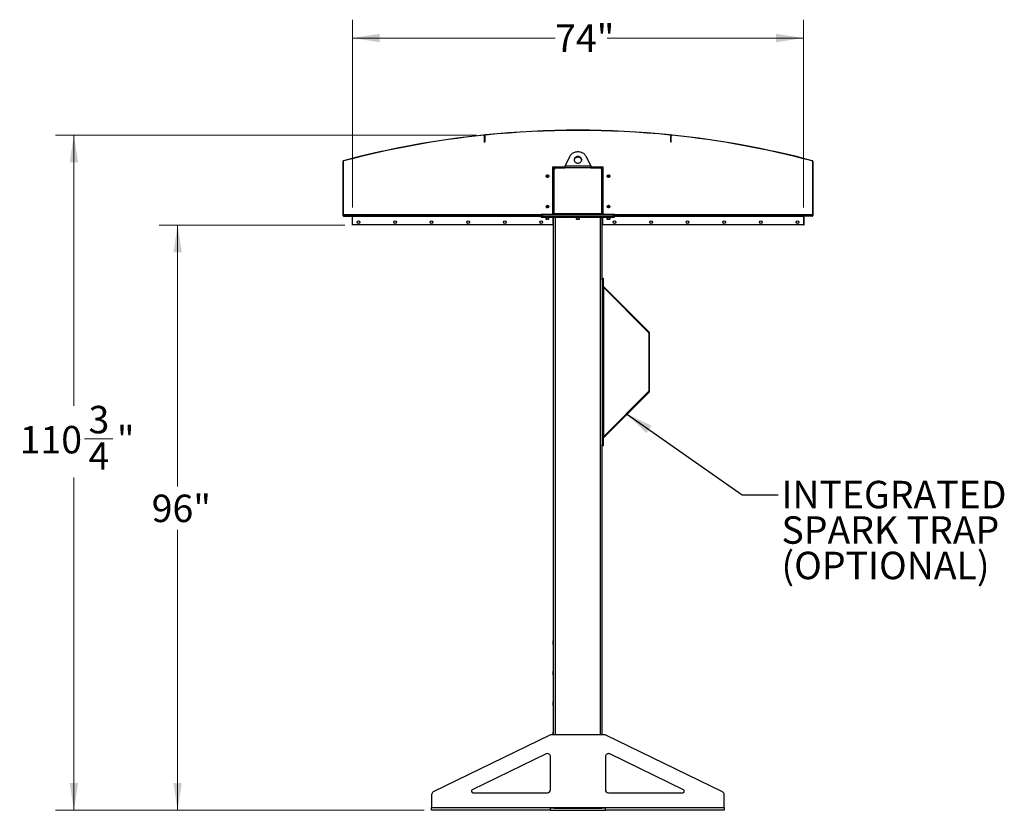
# Model space of a CAD drawing. Units: inches. Extents: x 3 to 813, y 3 to 526.
# Drawn here: x 291 to 452, y 177 to 307 of the extents above; entities that cross this region are included whole.
import ezdxf

# ---------------------------------------------------------------- set-up
doc = ezdxf.new("R2010")
doc.units = ezdxf.units.IN
doc.header["$LTSCALE"] = 24
doc.header["$MEASUREMENT"] = 0
doc.styles.add('SLDTEXTSTYLE0', font='TXT', dxfattribs={"width": 0.75})
doc.dimstyles.new('SLDDIMSTYLE0', dxfattribs={"dimtxt": 4.5, "dimasz": 4.5, "dimexe": 0, "dimexo": 0.0625, "dimgap": 1.125, "dimtad": 0, "dimtih": 1, "dimtoh": 1, "dimdec": 6, "dimrnd": 1e-09, "dimzin": 12, "dimdsep": 46, "dimlunit": 5, "dimtxsty": 'SLDTEXTSTYLE0', "dimsah": 1, "dimcen": 0.09, "dimadec": 0, "dimazin": 3, "dimtfac": 1, "dimtdec": 3, "dimtofl": 0, "dimtmove": 0, "dimatfit": 3, "dimfxl": 0, "dimfrac": 2, "dimtolj": 1, "dimtzin": 12, "dimarcsym": 0})
doc.dimstyles.new('SLDDIMSTYLE1', dxfattribs={"dimtxt": 4.5, "dimasz": 4.5, "dimexe": 0, "dimexo": 0.0625, "dimgap": 1.125, "dimtad": 0, "dimtih": 1, "dimtoh": 1, "dimdec": 3, "dimrnd": 1e-09, "dimzin": 12, "dimdsep": 46, "dimlunit": 5, "dimtxsty": 'SLDTEXTSTYLE0', "dimsah": 1, "dimcen": 0.09, "dimadec": 0, "dimazin": 3, "dimtfac": 1, "dimtdec": 3, "dimtofl": 0, "dimtmove": 0, "dimatfit": 3, "dimfxl": 0, "dimfrac": 2, "dimtolj": 1, "dimtzin": 12, "dimarcsym": 0})
doc.dimstyles.new('SLDDIMSTYLE2', dxfattribs={"dimtxt": 0.18, "dimasz": 4.5, "dimexe": 0, "dimexo": 0.0625, "dimgap": 0, "dimtad": 0, "dimtih": 1, "dimtoh": 1, "dimdec": 0, "dimrnd": 1e-09, "dimzin": 0, "dimdsep": 46, "dimlunit": 5, "dimtxsty": 'Standard', "dimsah": 1, "dimcen": 0.09, "dimadec": 0, "dimazin": 0, "dimtfac": 4.5, "dimtdec": 0, "dimtofl": 0, "dimtmove": 0, "dimatfit": 3, "dimfxl": 0, "dimfrac": 2, "dimtolj": 1, "dimtzin": 0, "dimarcsym": 0})

# ---------------------------------------------------------------- blocks, each defined once
blk = doc.blocks.new('_D_5')
at = {"color": 7, "linetype": 'Continuous', "lineweight": 0}
for p, q in [((344.06, 273.37), (313.64, 273.37)), ((316.64, 273.37), (316.64, 230.51)), ((316.64, 177.39), (316.64, 223.36)), ((357.1, 177.39), (313.64, 177.39))]:
    blk.add_line(p, q, dxfattribs=at)
at = {"color": 7, "linetype": 'Continuous', "lineweight": 18}
for points in [[(316.64, 273.37), (315.95, 268.87), (317.33, 268.87)], [(316.64, 177.39), (317.33, 181.89), (315.95, 181.89)]]:
    blk.add_solid(points, dxfattribs=at)
at = {"color": 7, "linetype": 'Continuous', "lineweight": 18, "insert": (312.39, 229.16), "char_height": 4.5, "attachment_point": 1, "style": 'SLDTEXTSTYLE0'}
blk.add_mtext('96"', dxfattribs=at)
blk = doc.blocks.new('_D_6')
at = {"color": 7, "linetype": 'Continuous', "lineweight": 0}
for p, q in [((345.3, 276.23), (345.3, 307.04)), ((419.3, 276.23), (419.3, 307.04)), ((345.3, 304.04), (378.56, 304.04)), ((419.3, 304.04), (387.07, 304.04))]:
    blk.add_line(p, q, dxfattribs=at)
at = {"color": 7, "linetype": 'Continuous', "lineweight": 18}
for points in [[(345.3, 304.04), (349.8, 303.35), (349.8, 304.74)], [(419.3, 304.04), (414.8, 304.74), (414.8, 303.35)]]:
    blk.add_solid(points, dxfattribs=at)
at = {"color": 7, "linetype": 'Continuous', "lineweight": 18, "insert": (378.56, 306.27), "char_height": 4.5, "attachment_point": 1, "style": 'SLDTEXTSTYLE0'}
blk.add_mtext('74"', dxfattribs=at)
blk = doc.blocks.new('_D_7')
at = {"color": 7, "linetype": 'Continuous', "lineweight": 0}
for p, q in [((365.65, 288.13), (296.63, 288.13)), ((299.63, 288.13), (299.63, 243.73)), ((301.37, 238.3), (306.01, 238.3)), ((299.63, 177.39), (299.63, 231.96)), ((357.1, 177.39), (296.63, 177.39))]:
    blk.add_line(p, q, dxfattribs=at)
at = {"color": 7, "linetype": 'Continuous', "lineweight": 18}
for points in [[(299.63, 288.13), (298.94, 283.63), (300.33, 283.63)], [(299.63, 177.39), (300.33, 181.89), (298.94, 181.89)]]:
    blk.add_solid(points, dxfattribs=at)
at = {"color": 7, "linetype": 'Continuous', "lineweight": 18, "char_height": 4.5, "attachment_point": 1, "style": 'SLDTEXTSTYLE0'}
for s, insert in [('3', (302.03, 243.71)), ('"', (306.67, 240.42)), ('110', (290.74, 240.42)), ('4', (302.03, 237.76))]:
    blk.add_mtext(s, dxfattribs=dict(at, insert=insert))
blk = doc.blocks.new('SW_NOTE_0_9')
at = {"color": 0, "linetype": 'Continuous', "lineweight": 0, "char_height": 4.5, "attachment_point": 1, "style": 'SLDTEXTSTYLE0'}
for s, insert in [('INTEGRATED', (0.54, 2.27)), ('SPARK TRAP', (0.54, -3.55)), ('(OPTIONAL)', (0.54, -9.36))]:
    blk.add_mtext(s, dxfattribs=dict(at, insert=insert))

msp = doc.modelspace()

# ---------------------------------------------------------------- linework, layer by layer
at = {"color": 7, "linetype": 'Continuous', "lineweight": 25}
for p, q in [((366.8376283, 288.1278082), (366.8413371, 288.0919985)), ((367.0543803, 288.1139067), (366.9405296, 288.1022392)), ((367.0097015, 287.972639), (366.9737005, 287.972639)), ((366.9737005, 286.9726327), (366.9737005, 287.972639)), ((367.0457013, 288.0046284), (367.0097015, 288.0046284)), ((367.0097015, 288.0046284), (367.0097015, 287.004622)), ((367.0097015, 286.9726327), (367.0097015, 287.972639)), ((367.0457013, 288.0046284), (367.0457013, 287.004622)), ((367.1535869, 288.1240067), (367.1499531, 288.1598258)), ((397.4378152, 288.1240067), (397.4414489, 288.1598258)), ((397.6508724, 288.1022392), (397.5370217, 288.1139067)), ((397.5817005, 288.0046284), (397.5457007, 288.0046284)), ((397.5457007, 287.004622), (397.5457007, 288.0046284)), ((397.5817005, 287.004622), (397.5817005, 288.0046284)), ((397.6177015, 287.972639), (397.5817005, 287.972639)), ((397.5817005, 286.9726327), (397.5817005, 287.972639)), ((397.6177015, 286.9726327), (397.6177015, 287.972639)), ((397.7500649, 288.0919985), (397.7537737, 288.1278082)), ((366.9737005, 286.9726327), (367.0097015, 286.9726327)), ((367.0097015, 287.004622), (367.0457013, 287.004622)), ((397.5457007, 287.004622), (397.5817005, 287.004622)), ((397.6177015, 286.9726327), (397.5817005, 286.9726327)), ((380.9098817, 284.5703777), (380.1959664, 283.077746)), ((384.3954357, 283.077746), (383.6815203, 284.5703777)), ((343.7956999, 283.7960055), (343.7597001, 283.7960055)), ((343.7597001, 283.7960055), (343.7597001, 274.9552474)), ((343.7956999, 283.7960055), (343.7956999, 274.9552474)), ((343.8534178, 283.9178054), (343.8626401, 283.8830001)), ((378.2019511, 282.8902495), (378.608201, 282.8902495)), ((378.2019511, 275.1402471), (378.2019511, 282.8902495)), ((378.608201, 282.8902495), (380.1703981, 282.8902495)), ((378.6707011, 282.7652487), (380.1543458, 282.7652487)), ((384.4370563, 282.7652487), (380.1543458, 282.7652487)), ((380.1959664, 283.077746), (384.3954357, 283.077746)), ((384.421018, 282.8902495), (385.983201, 282.8902495)), ((384.4370563, 282.7652487), (385.9207009, 282.7652487)), ((385.983201, 282.8902495), (386.389451, 282.8902495)), ((386.389451, 282.8902495), (386.389451, 275.1402471)), ((420.7287619, 283.8830001), (420.7379842, 283.9178054)), ((420.8317019, 283.7960055), (420.7957021, 283.7960055)), ((420.7957021, 283.7960055), (420.7957021, 274.9552474)), ((420.8317019, 283.7960055), (420.8317019, 274.9552474)), ((378.2957011, 282.3902463), (378.2019511, 282.3902463)), ((378.2957011, 275.2027428), (378.2957011, 282.5777428)), ((378.420701, 275.2302454), (378.420701, 282.5152471)), ((386.1707011, 282.5152471), (386.1707011, 275.2302454)), ((386.295701, 282.5777428), (386.295701, 275.2027428)), ((386.295701, 282.3902463), (386.389451, 282.3902463)), ((343.7597001, 274.9552474), (343.7956999, 274.9552474)), ((343.7975185, 274.8652397), (343.8227144, 274.8909589)), ((343.8220175, 274.8902455), (376.2807012, 274.8902455)), ((343.8857006, 274.8292423), (343.8857006, 274.8652397)), ((343.8857006, 274.8652397), (345.2057017, 274.8652397)), ((343.8857006, 274.8292423), (345.2057017, 274.8292423)), ((345.2057017, 274.8292423), (345.2057017, 274.8652397)), ((345.2597003, 274.7752414), (345.2957001, 274.7752414)), ((345.2597003, 274.7752414), (345.2597003, 273.3652489)), ((345.2957001, 274.8902455), (345.2957001, 274.8002472)), ((345.2957001, 274.7752414), (345.2957001, 274.8002472)), ((345.2957001, 274.7752414), (345.2957001, 273.3652489)), ((376.2807012, 274.8902455), (376.2807012, 275.1402471)), ((376.2807012, 275.1402471), (376.5307011, 275.1402471)), ((376.2807012, 274.6402439), (376.2807012, 274.8902455)), ((376.2807012, 274.8902455), (376.5307011, 274.8902455)), ((376.2807012, 274.6402439), (376.5307011, 274.6402439)), ((376.5307011, 274.8902455), (376.5307011, 275.1402471)), ((376.5307011, 275.1402471), (388.060701, 275.1402471)), ((376.5307011, 274.6402439), (376.5307011, 274.8902455)), ((376.5307011, 274.8902455), (388.060701, 274.8902455)), ((376.5307011, 274.6402439), (388.060701, 274.6402439)), ((377.015701, 274.6402439), (377.015701, 274.3735249)), ((377.545701, 274.3735249), (377.545701, 274.6402439)), ((378.2957011, 275.3902487), (378.2019511, 275.3902487)), ((378.2019511, 274.6402439), (378.2019511, 273.3902454)), ((378.2957011, 189.7652467), (378.2957011, 274.6402439)), ((386.1707011, 275.2302454), (378.420701, 275.2302454)), ((378.420701, 275.2302454), (378.420701, 275.1402471)), ((382.030701, 274.6402439), (382.030701, 274.3735249)), ((382.560701, 274.3735249), (382.560701, 274.6402439)), ((386.1707011, 275.1402471), (386.1707011, 275.2302454)), ((386.295701, 275.3902487), (386.389451, 275.3902487)), ((386.295701, 264.625096), (386.295701, 274.6402439)), ((386.389451, 273.3902454), (386.389451, 274.6402439)), ((387.045701, 274.6402439), (387.045701, 274.3735249)), ((387.575701, 274.3735249), (387.575701, 274.6402439)), ((388.060701, 274.8902455), (388.060701, 275.1402471)), ((388.060701, 275.1402471), (388.3107008, 275.1402471)), ((388.060701, 274.6402439), (388.060701, 274.8902455)), ((388.060701, 274.8902455), (388.3107008, 274.8902455)), ((388.060701, 274.6402439), (388.3107008, 274.6402439)), ((388.3107008, 274.8902455), (388.3107008, 275.1402471)), ((388.3107008, 274.8902455), (420.7693846, 274.8902455)), ((388.3107008, 274.6402439), (388.3107008, 274.8902455)), ((419.295702, 274.8002472), (419.295702, 274.8902455)), ((419.295702, 274.8002472), (419.295702, 274.7752414)), ((419.295702, 274.7752414), (419.295702, 273.3652489)), ((419.3317018, 274.7752414), (419.295702, 274.7752414)), ((419.3317018, 274.7752414), (419.3317018, 273.3652489)), ((419.3857003, 274.8292423), (419.3857003, 274.8652397)), ((420.7057015, 274.8652397), (419.3857003, 274.8652397)), ((420.7057015, 274.8292423), (419.3857003, 274.8292423)), ((420.7057015, 274.8292423), (420.7057015, 274.8652397)), ((420.7938835, 274.8652397), (420.7686876, 274.8909589)), ((420.7957021, 274.9552474), (420.8317019, 274.9552474)), ((345.2597003, 273.3652489), (345.2957001, 273.3652489)), ((378.2019511, 273.3902454), (345.2957001, 273.3902454)), ((377.015701, 274.3735249), (377.0739821, 274.3152437)), ((377.015701, 274.3735249), (377.2807011, 274.3735249)), ((377.0739821, 274.3152437), (377.2807011, 274.3152437)), ((377.2807011, 274.3735249), (377.545701, 274.3735249)), ((377.2807011, 274.3152437), (377.4874198, 274.3152437)), ((377.4874198, 274.3152437), (377.545701, 274.3735249)), ((382.030701, 274.3735249), (382.0889823, 274.3152437)), ((382.030701, 274.3735249), (382.295701, 274.3735249)), ((382.0889823, 274.3152437), (382.295701, 274.3152437)), ((382.295701, 274.3735249), (382.560701, 274.3735249)), ((382.295701, 274.3152437), (382.5024198, 274.3152437)), ((382.5024198, 274.3152437), (382.560701, 274.3735249)), ((419.295702, 273.3902454), (386.389451, 273.3902454)), ((387.045701, 274.3735249), (387.1039822, 274.3152437)), ((387.045701, 274.3735249), (387.3107009, 274.3735249)), ((387.1039822, 274.3152437), (387.3107009, 274.3152437)), ((387.3107009, 274.3735249), (387.575701, 274.3735249)), ((387.3107009, 274.3152437), (387.5174199, 274.3152437)), ((387.5174199, 274.3152437), (387.575701, 274.3735249)), ((419.3317018, 273.3652489), (419.295702, 273.3652489)), ((386.295701, 264.640903), (386.4307011, 264.640903)), ((386.295701, 264.3909108), (386.295701, 264.625096)), ((386.295701, 264.3909108), (386.295701, 237.3909078)), ((386.4307011, 264.3909108), (386.295701, 264.3909108)), ((386.4307011, 264.640903), (386.4307011, 264.3909108)), ((386.4307011, 264.3909108), (386.4307011, 237.3909078)), ((386.4570615, 263.3573006), (393.9925587, 255.8218092)), ((386.4307011, 263.1927448), (386.5207009, 263.1027465)), ((386.5207009, 238.6790675), (386.5207009, 263.1027465)), ((386.5207009, 263.1027465), (393.8970986, 255.7263479)), ((393.8970986, 255.7263479), (393.9925587, 255.8218092)), ((393.9234596, 255.662707), (393.9234596, 246.1191069)), ((393.9234596, 255.662707), (394.0584594, 255.662707)), ((394.0584594, 246.1191069), (394.0584594, 255.662707)), ((393.9925587, 245.9600048), (386.4570615, 238.4245087)), ((393.8970986, 246.0554661), (386.5207009, 238.6790675)), ((393.8970986, 246.0554661), (393.9925587, 245.9600048)), ((393.9234596, 246.1191069), (394.0584594, 246.1191069)), ((386.5207009, 238.6790675), (386.4307011, 238.5890691)), ((386.295701, 237.3909078), (386.4307011, 237.3909078)), ((386.295701, 237.1567179), (386.295701, 237.3909078)), ((386.295701, 189.7652467), (386.295701, 237.1567179)), ((386.4307011, 237.1409062), (386.295701, 237.1409062)), ((386.4307011, 237.3909078), (386.4307011, 237.1409062)), ((378.278201, 205.2327471), (378.2607009, 205.1977469)), ((378.2607009, 204.8902456), (378.2607009, 205.1977469)), ((378.2957011, 205.2327471), (378.278201, 205.2327471)), ((378.278201, 204.8902456), (378.278201, 205.2327471)), ((378.2607009, 204.5827467), (378.2607009, 204.8902456)), ((378.2607009, 204.5827467), (378.278201, 204.5477465)), ((378.278201, 204.5477465), (378.278201, 204.8902456)), ((378.278201, 204.5477465), (378.2957011, 204.5477465)), ((378.278201, 200.2327457), (378.2607009, 200.1977456)), ((378.2607009, 199.8902466), (378.2607009, 200.1977456)), ((378.2607009, 199.5827477), (378.2607009, 199.8902466)), ((378.2607009, 199.5827477), (378.278201, 199.5477476)), ((378.2957011, 200.2327457), (378.278201, 200.2327457)), ((378.278201, 199.8902466), (378.278201, 200.2327457)), ((378.278201, 199.5477476), (378.278201, 199.8902466)), ((378.278201, 199.5477476), (378.2957011, 199.5477476)), ((378.278201, 195.2327467), (378.2607009, 195.1977466)), ((378.2607009, 194.8902465), (378.2607009, 195.1977466)), ((378.2607009, 194.5827464), (378.2607009, 194.8902465)), ((378.2607009, 194.5827464), (378.278201, 194.5477462)), ((378.2957011, 195.2327467), (378.278201, 195.2327467)), ((378.278201, 194.8902465), (378.278201, 195.2327467)), ((378.278201, 194.5477462), (378.278201, 194.8902465)), ((378.278201, 194.5477462), (378.2957011, 194.5477462)), ((377.6920327, 189.7147412), (358.5767155, 180.4021513)), ((386.6803847, 189.7652467), (377.9110173, 189.7652467)), ((378.278201, 190.2327466), (378.2607009, 190.1977465)), ((378.2607009, 189.8902463), (378.2607009, 190.1977465)), ((378.2607009, 189.7652467), (378.2607009, 189.8902463)), ((378.2957011, 190.2327466), (378.278201, 190.2327466)), ((378.278201, 189.8902463), (378.278201, 190.2327466)), ((378.278201, 189.7652467), (378.278201, 189.8902463)), ((406.0146865, 180.4021513), (386.8993693, 189.7147412)), ((377.0767166, 186.6340727), (364.9783435, 180.7399941)), ((377.7957011, 180.7652466), (377.7957011, 186.184578)), ((386.7957009, 186.184578), (386.7957009, 180.7652466)), ((399.6130585, 180.7399941), (387.5146855, 186.6340727)), ((358.2957007, 179.9526565), (358.2957007, 177.8552466)), ((365.0878365, 180.2652466), (377.2957009, 180.2652466)), ((387.2957012, 180.2652466), (399.5035655, 180.2652466)), ((406.2957013, 177.8552466), (406.2957013, 179.9526565)), ((358.2957007, 177.8552466), (377.7957011, 177.8552466)), ((358.2957007, 177.3902465), (358.2957007, 177.8552466)), ((377.7957011, 177.8552466), (386.7957009, 177.8552466)), ((377.7957011, 177.3902465), (377.7957011, 177.8552466)), ((378.383813, 177.7652466), (377.7957011, 177.7652466)), ((378.2957011, 177.7652466), (378.2957011, 177.8552466)), ((378.383813, 177.7652466), (378.608201, 177.7652466)), ((378.608201, 177.7652466), (385.983201, 177.7652466)), ((385.983201, 177.7652466), (386.2075891, 177.7652466)), ((386.7957009, 177.7652466), (386.2075891, 177.7652466)), ((386.295701, 177.7652466), (386.295701, 177.8552466)), ((386.7957009, 177.8552466), (406.2957013, 177.8552466)), ((386.7957009, 177.3902465), (386.7957009, 177.8552466)), ((406.2957013, 177.8552466), (406.2957013, 177.3902465)), ((377.7957011, 177.3902465), (358.2957007, 177.3902465)), ((377.7957011, 177.3902465), (386.7957009, 177.3902465)), ((406.2957013, 177.3902465), (386.7957009, 177.3902465))]:
    msp.add_line(p, q, dxfattribs=at)
at = {"color": 8, "linetype": 'Continuous', "lineweight": 25}
for p, q in [((343.7956999, 275.1152507), (376.2807012, 275.1152507)), ((345.2957001, 274.8002472), (376.2807012, 274.8002472)), ((378.608201, 189.7652467), (378.608201, 274.6402439)), ((385.983201, 189.7652467), (385.983201, 274.6402439)), ((388.3107008, 275.1152507), (420.7957021, 275.1152507)), ((388.3107008, 274.8002472), (419.295702, 274.8002472)), ((386.4570615, 263.3573006), (386.4307011, 263.3309431)), ((386.4570615, 238.4245087), (386.4307011, 238.4508708)), ((378.608201, 177.7652466), (378.608201, 177.8552466)), ((385.983201, 177.7652466), (385.983201, 177.8552466))]:
    msp.add_line(p, q, dxfattribs=at)
at = {"color": 7, "linetype": 'Continuous', "lineweight": 25, "flags": 128}
for points in [[(383.6815203, 284.5703777), (383.6185828, 284.6856259), (383.5429055, 284.7949699), (383.4552167, 284.8973585), (383.3563612, 284.9918154), (383.2472909, 285.0774302), (383.1290564, 285.1533675), (383.0027961, 285.2189044), (382.8697262, 285.2734122), (382.731128, 285.3163651), (382.5883365, 285.3473407), (382.4427267, 285.3660387), (382.295701, 285.3722996), (382.1486753, 285.3660387), (382.0030655, 285.3473407), (381.860274, 285.3163651), (381.7216759, 285.2734122), (381.5886059, 285.2189044), (381.4623457, 285.1533675), (381.3441111, 285.0774302), (381.2350408, 284.9918154), (381.1361853, 284.8973585), (381.0484966, 284.7949699), (380.9728192, 284.6856259), (380.9098817, 284.5703777)], [(382.295701, 284.6145227), (382.2025496, 284.6084778), (382.111479, 284.5904744), (382.0245237, 284.5609255), (381.943626, 284.5204788), (381.8705931, 284.4700354), (381.8070563, 284.4107312), (381.7544351, 284.3438895), (381.7139049, 284.2710029), (381.6863711, 284.1937045), (381.6724487, 284.1137123), (381.6724487, 284.0328096), (381.6863711, 283.9528173), (381.7139049, 283.8755096), (381.7544351, 283.802623), (381.8070563, 283.7357813), (381.8705931, 283.6764864), (381.943626, 283.6260431), (382.0245237, 283.5855964), (382.111479, 283.5560381), (382.2025496, 283.5380347), (382.295701, 283.5319897), (382.3888524, 283.5380347), (382.479923, 283.5560381), (382.5668784, 283.5855964), (382.647776, 283.6260431), (382.720809, 283.6764864), (382.7843457, 283.7357813), (382.8369669, 283.802623), (382.8774971, 283.8755096), (382.9050309, 283.9528173), (382.9189534, 284.0328096), (382.9189534, 284.1137123), (382.9050309, 284.1937045), (382.8774971, 284.2710029), (382.8369669, 284.3438895), (382.7843457, 284.4107312), (382.720809, 284.4700354), (382.647776, 284.5204788), (382.5668784, 284.5609255), (382.479923, 284.5904744), (382.3888524, 284.6084778), (382.295701, 284.6145227)], [(382.295701, 284.4895219), (382.2025496, 284.483477), (382.111479, 284.4654736), (382.0245237, 284.4359247), (381.943626, 284.395478), (381.8705931, 284.3450346), (381.8070563, 284.2857304), (381.7544351, 284.2188887), (381.7139049, 284.1460021), (381.6863711, 284.0687038), (381.6748817, 284.0107605)], [(382.9165203, 284.0107605), (382.9050309, 284.0687038), (382.8774971, 284.1460021), (382.8369669, 284.2188887), (382.7843457, 284.2857304), (382.720809, 284.3450346), (382.647776, 284.395478), (382.5668784, 284.4359247), (382.479923, 284.4654736), (382.3888524, 284.483477), (382.295701, 284.4895219)], [(378.3020147, 275.1402471), (378.3017055, 275.1417771), (378.2957011, 275.2027428)], [(386.295701, 275.2027428), (386.2896965, 275.1417771), (386.2893873, 275.1402471)]]:
    msp.add_lwpolyline(points, dxfattribs=at)
at = {"color": 7, "linetype": 'Continuous', "lineweight": 25}
for centre in [(377.295701, 281.3902466), (387.295701, 281.3902466), (377.295701, 276.3902466), (387.295701, 276.3902466), (346.295701, 273.8277466), (352.295701, 273.8277466), (358.295701, 273.8277466), (364.295701, 273.8277466), (370.295701, 273.8277466), (376.295701, 273.8277466), (388.295701, 273.8277466), (394.295701, 273.8277466), (400.295701, 273.8277466), (406.295701, 273.8277466), (412.295701, 273.8277466), (418.295701, 273.8277466)]:
    msp.add_circle(centre, 0.21875, dxfattribs=at)
for centre, radius, start, end in [((382.295701, 138.8902466), 150.036, 95.913625842, 104.845911552), ((382.295701, 138.8902466), 150, 95.913625842, 104.845911552), ((366.853701, 287.9726366), 0.156, 0, 95.913625842), ((366.853701, 287.9726366), 0.12, 0, 95.913625842), ((367.165701, 288.0046238), 0.156, 95.793729998, 180), ((367.165701, 288.0046238), 0.12, 95.793729998, 180), ((382.295701, 138.8902466), 150.036, 84.206270002, 95.793729998), ((382.295701, 138.8902466), 150, 84.206270002, 95.793729998), ((397.425701, 288.0046238), 0.12, 0, 84.206270002), ((397.425701, 288.0046238), 0.156, 0, 84.206270002), ((397.737701, 287.9726366), 0.156, 84.086374158, 180), ((397.737701, 287.9726366), 0.12, 84.086374158, 180), ((382.295701, 138.8902466), 150, 75.154088448, 84.086374158), ((382.295701, 138.8902466), 150.036, 75.154088448, 84.086374158), ((343.885701, 283.796009), 0.126, 104.845911552, 180), ((343.885701, 283.796009), 0.09, 104.845911552, 180), ((378.608201, 282.5777466), 0.3125, 90, 180), ((378.670701, 282.5152466), 0.25, 90, 180), ((385.920701, 282.5152466), 0.25, 0, 90), ((385.983201, 282.5777466), 0.3125, 0, 90), ((420.705701, 283.796009), 0.09, 0, 75.154088448), ((420.705701, 283.796009), 0.126, 0, 75.154088448), ((377.295701, 281.3902466), 0.1484375, 148.106533937, 203.080993791), ((377.2958579, 281.3918932), 0.1477091, 202.559656631, 148.680416394), ((387.2955365, 281.3886021), 0.1477138, 22.55637936, 328.683079862), ((387.295701, 281.3902466), 0.1484375, 328.106533937, 23.080993791), ((377.295701, 276.3902466), 0.1484375, 148.106533937, 203.080993791), ((377.2958672, 276.3918888), 0.1477174, 202.558011649, 148.682061377), ((387.2955441, 276.3886018), 0.1477091, 22.559656631, 328.680416394), ((387.295701, 276.3902466), 0.1484375, 328.106533937, 23.080993791), ((343.885701, 274.9552444), 0.126, 180, 225.584691403), ((343.885701, 274.9552444), 0.09, 180, 225.584691403), ((343.885701, 274.9552444), 0.126, 225.584691403, 270), ((343.885701, 274.9552444), 0.09, 225.584691403, 270), ((345.205701, 274.7752444), 0.09, 0, 90), ((345.205701, 274.7752444), 0.054, 0, 90), ((419.385701, 274.7752444), 0.09, 90, 180), ((419.385701, 274.7752444), 0.054, 90, 180), ((420.705701, 274.9552444), 0.09, 270, 314.415308597), ((420.705701, 274.9552444), 0.126, 270, 314.415308597), ((420.705701, 274.9552444), 0.09, 314.415308597, 0), ((420.705701, 274.9552444), 0.126, 314.415308597, 0), ((386.520701, 263.4209446), 0.09, 180, 225), ((393.8334593, 255.662709), 0.09, 0, 45), ((393.8334593, 255.662709), 0.225, 0, 45), ((393.8334593, 246.1191051), 0.09, 315, 0), ((393.8334593, 246.1191051), 0.225, 315, 0), ((386.520701, 238.3608696), 0.09, 135, 180), ((377.9110174, 189.2652466), 0.5, 90, 115.974393962), ((386.6803846, 189.2652466), 0.5, 64.025606038, 90), ((377.295701, 186.184578), 0.5, 0, 115.974393962), ((387.295701, 186.184578), 0.5, 64.025606038, 180), ((358.795701, 179.9526565), 0.5, 115.974393962, 180), ((365.0878361, 180.5152466), 0.25, 115.974393962, 270), ((377.295701, 180.7652466), 0.5, 270, 0), ((387.295701, 180.7652466), 0.5, 180, 270), ((399.503566, 180.5152466), 0.25, 270, 64.025606038), ((405.795701, 179.9526565), 0.5, 0, 64.025606038)]:
    msp.add_arc(centre, radius, start, end, dxfattribs=at)
for points, knots in [([(380.1543458, 282.7652487), (380.1587872, 282.8001325), (380.1678705, 282.8714749), (380.1817419, 282.9779751), (380.1911756, 283.0441432), (380.1959664, 283.077746)], [0, 0, 0, 0, 0.3201449766, 0.6547430792, 1, 1, 1, 1]), ([(384.3954357, 283.077746), (384.3998772, 283.0466576), (384.4089612, 282.9830744), (384.4228309, 282.876972), (384.4322653, 282.8028759), (384.4370563, 282.7652487)], [0, 0, 0, 0, 0.3201358903, 0.6547539814, 1, 1, 1, 1]), ([(377.1120118, 281.39636), (377.1105752, 281.3859661), (377.107556, 281.3641208), (377.1140735, 281.34302), (377.11749, 281.3319588)], [0, 0, 0, 0, 0.475796514, 1, 1, 1, 1]), ([(377.11749, 281.3319588), (377.1139075, 281.3498954), (377.1061725, 281.3886226), (377.1181823, 281.448911), (377.149608, 281.5035624), (377.1970799, 281.5441601), (377.2548134, 281.5660105), (377.3158153, 281.5675242), (377.372988, 281.5484947), (377.4200773, 281.5118884), (377.451625, 281.4623179), (377.4644971, 281.4056428), (377.4579192, 281.348807), (377.4327039, 281.2981313), (377.3926998, 281.2591994), (377.3424939, 281.2364885), (377.2882573, 281.2317999), (377.2364069, 281.2455296), (377.1928546, 281.2755236), (377.1691316, 281.3076261), (377.1608886, 281.3277896), (377.1591458, 281.3320527)], [0, 0, 0, 0, 0.0525624874, 0.1134884572, 0.1728911121, 0.23219274, 0.290484682, 0.3481707401, 0.4053615239, 0.4614406161, 0.5175218747, 0.5720003648, 0.6265032795, 0.6798205502, 0.7327036822, 0.784917359, 0.8361919984, 0.887294367, 0.9369642743, 0.9866725253, 1, 1, 1, 1]), ([(377.1100465, 281.368022), (377.112345, 281.3544391), (377.1172231, 281.325612), (377.1379202, 281.2857972), (377.1676394, 281.2507482), (377.1940877, 281.231764), (377.2092386, 281.2238825), (377.2108998, 281.2230184)], [0, 0, 0, 0, 0.2239199373, 0.4752260808, 0.721064665, 0.9694183542, 1, 1, 1, 1]), ([(377.2109003, 281.2230184), (377.2115091, 281.2226023), (377.212394, 281.2219973), (377.2133273, 281.2212858), (377.2137139, 281.2209477), (377.2138994, 281.2207694), (377.2140141, 281.2206275), (377.2140799, 281.220527), (377.2140963, 281.2204516), (377.2140869, 281.2204084), (377.2140569, 281.2203653), (377.21399, 281.2203336), (377.2137954, 281.2203314), (377.2129607, 281.2204441), (377.2096621, 281.2217049), (377.1968503, 281.2276672), (377.1689848, 281.2465371), (377.1362887, 281.2822922), (377.1233396, 281.3165042), (377.11749, 281.3319588)], [0, 0, 0, 0, 0.0142449794, 0.0207066495, 0.0228647475, 0.024388265, 0.0258965713, 0.0265487421, 0.0271476954, 0.0275178396, 0.027919269, 0.0284172038, 0.0292745138, 0.0320572919, 0.0450378395, 0.0965854559, 0.3033999043, 0.6853233515, 1, 1, 1, 1]), ([(377.1696728, 281.4686741), (377.1597014, 281.4546298), (377.1397609, 281.4265443), (377.130068, 281.3741679), (377.1359496, 281.3199922), (377.1603075, 281.2684584), (377.1898005, 281.2379141), (377.2081576, 281.224954), (377.2108992, 281.2230184)], [0, 0, 0, 0, 0.1830788187, 0.3661166259, 0.5549314207, 0.7597175998, 0.964114651, 1, 1, 1, 1]), ([(387.473912, 281.4485305), (387.4774944, 281.430594), (387.4852292, 281.3918669), (387.473222, 281.3315804), (387.441791, 281.2769341), (387.3943204, 281.2363418), (387.3365908, 281.2144726), (387.2755864, 281.2129788), (387.2184138, 281.2320027), (387.1713281, 281.2686098), (387.1397748, 281.3181728), (387.126905, 281.3748471), (387.1334847, 281.4316842), (387.158695, 281.4823662), (387.1987026, 281.5212982), (387.2489075, 281.5440137), (387.3031453, 281.548686), (387.354995, 281.5349606), (387.3985475, 281.5049655), (387.4222705, 281.4728633), (387.4305134, 281.4526998), (387.4322562, 281.4484366)], [0, 0, 0, 0, 0.0525627566, 0.1134890384, 0.1728841717, 0.2321861033, 0.2904815511, 0.3481676995, 0.4053587761, 0.4614381555, 0.517512069, 0.5719908382, 0.626494032, 0.679819673, 0.7327030759, 0.7849170201, 0.8361911595, 0.8872937899, 0.9369639515, 0.986672457, 1, 1, 1, 1]), ([(387.3805017, 281.5574709), (387.3798928, 281.5578868), (387.3790078, 281.5584914), (387.3780751, 281.5592043), (387.3776878, 281.5595409), (387.3775035, 281.5597219), (387.3773842, 281.559858), (387.3773246, 281.5599722), (387.3773061, 281.5600364), (387.377313, 281.5600921), (387.3773473, 281.5601213), (387.377412, 281.5601562), (387.3776058, 281.5601775), (387.3784424, 281.5600353), (387.381738, 281.5588266), (387.3945568, 281.5527761), (387.4224101, 281.5339897), (387.4551148, 281.4981882), (387.4680629, 281.4639824), (387.473912, 281.4485305)], [0, 0, 0, 0, 0.0142443199, 0.0207056908, 0.0228636889, 0.0243871359, 0.0258953723, 0.0265927411, 0.0271448793, 0.0275563488, 0.0279251283, 0.0284230399, 0.0292865696, 0.0320692189, 0.0450491655, 0.0965943953, 0.3034321562, 0.6853379207, 1, 1, 1, 1]), ([(387.4813556, 281.4124673), (387.4790564, 281.4260497), (387.4741763, 281.4548784), (387.4534895, 281.4947024), (387.4237513, 281.5297316), (387.3973273, 281.5487524), (387.3821635, 281.5566101), (387.3805023, 281.5574709)], [0, 0, 0, 0, 0.223917074, 0.4752655937, 0.7210622912, 0.9694424612, 1, 1, 1, 1]), ([(387.4217292, 281.3118247), (387.4317005, 281.325869), (387.4516392, 281.3539521), (387.4613343, 281.4063238), (387.4554534, 281.4604989), (387.4310883, 281.5120262), (387.4016127, 281.5425935), (387.3832446, 281.5555387), (387.3805029, 281.5574709)], [0, 0, 0, 0, 0.1830838842, 0.3660946004, 0.5549146194, 0.7597064647, 0.9641328876, 1, 1, 1, 1]), ([(387.4793903, 281.3841293), (387.4808268, 281.3945232), (387.4838461, 281.4163685), (387.4773285, 281.4374694), (387.473912, 281.4485305)], [0, 0, 0, 0, 0.475796514, 1, 1, 1, 1]), ([(377.1120118, 276.3963657), (377.1105752, 276.3859718), (377.107556, 276.3641265), (377.1140735, 276.3430257), (377.11749, 276.3319645)], [0, 0, 0, 0, 0.475796514, 1, 1, 1, 1]), ([(377.11749, 276.3319645), (377.1139076, 276.3499011), (377.1061728, 276.3886281), (377.11818, 276.4489147), (377.149611, 276.503561), (377.1970817, 276.5441532), (377.2548112, 276.5660225), (377.3158158, 276.5675163), (377.3729879, 276.5484921), (377.4200775, 276.5118844), (377.4516228, 276.4623169), (377.4644982, 276.4056454), (377.4579169, 276.3488107), (377.4327071, 276.2981288), (377.3926994, 276.2591969), (377.3424945, 276.2364814), (377.2882567, 276.231809), (377.236407, 276.2455344), (377.1928546, 276.2755295), (377.1691316, 276.3076317), (377.1608886, 276.3277953), (377.1591458, 276.3320584)], [0, 0, 0, 0, 0.0525628189, 0.1134891729, 0.1728843766, 0.2321863784, 0.2904818953, 0.3481681121, 0.4053592565, 0.4614387023, 0.5175203145, 0.5719903309, 0.6264935894, 0.6798192936, 0.7327027591, 0.7849167652, 0.8361909654, 0.8872936563, 0.9369638768, 0.9866724412, 1, 1, 1, 1]), ([(377.1100465, 276.3680277), (377.1123454, 276.354445), (377.1172249, 276.3256156), (377.1379172, 276.2857951), (377.1676397, 276.2507446), (377.1940877, 276.2317603), (377.2092386, 276.2238789), (377.2108998, 276.2230148)], [0, 0, 0, 0, 0.2239097292, 0.4752500043, 0.7210773812, 0.9694197484, 1, 1, 1, 1]), ([(377.2109003, 276.2230148), (377.2115076, 276.2225966), (377.2123888, 276.2219898), (377.2133288, 276.2212901), (377.2137142, 276.2209541), (377.2138986, 276.2207731), (377.2140179, 276.2206371), (377.2140775, 276.2205229), (377.2140959, 276.2204587), (377.2140891, 276.220403), (377.2140548, 276.2203738), (377.21399, 276.2203389), (377.2137963, 276.2203175), (377.2129597, 276.2204598), (377.209664, 276.2216685), (377.1968453, 276.2277189), (377.168992, 276.2465053), (377.1362873, 276.2823069), (377.1233391, 276.3165127), (377.11749, 276.3319645)], [0, 0, 0, 0, 0.0142448318, 0.0206704935, 0.0228285692, 0.0243520709, 0.0258603615, 0.0265577554, 0.0271099135, 0.0275213977, 0.0278901905, 0.02838812, 0.0292516807, 0.03203443, 0.0450148432, 0.0965619255, 0.3034071205, 0.6853266113, 1, 1, 1, 1]), ([(377.1696728, 276.4686704), (377.1597015, 276.4546261), (377.1397611, 276.4265406), (377.1300678, 276.3741673), (377.135952, 276.3199919), (377.1603076, 276.2684608), (377.1897913, 276.2379005), (377.2081575, 276.2249564), (377.2108992, 276.2230241)], [0, 0, 0, 0, 0.1830828664, 0.3661247203, 0.5549110368, 0.7597315169, 0.964133087, 1, 1, 1, 1]), ([(377.4306224, 276.3293457), (377.4311254, 276.3301303), (377.4399054, 276.3438269), (377.4420612, 276.3611333), (377.4434981, 276.3764725), (377.4435081, 276.3765789)], [0, 0, 0, 0, 0.0569129671, 0.9934604323, 1, 1, 1, 1]), ([(387.473912, 276.4485268), (387.477494, 276.4305934), (387.4852292, 276.3918666), (387.4732236, 276.3315793), (387.441791, 276.2769304), (387.3943204, 276.2363381), (387.3365909, 276.2144689), (387.2755863, 276.212975), (387.2184141, 276.2319993), (387.1713247, 276.2686069), (387.139777, 276.318177), (387.126905, 276.3748523), (387.1334828, 276.4316879), (387.1586981, 276.4823641), (387.1987022, 276.5212943), (387.2489079, 276.544011), (387.3031431, 276.5486784), (387.3550004, 276.5349712), (387.3985406, 276.5049601), (387.4222719, 276.4728671), (387.4305135, 276.4527055), (387.4322562, 276.4484423)], [0, 0, 0, 0, 0.0525540625, 0.1134895455, 0.1728849789, 0.23218721, 0.2904829522, 0.348169392, 0.4053607575, 0.4614404202, 0.5175222492, 0.5720012935, 0.6265047626, 0.6798225756, 0.7327062456, 0.7849204535, 0.836194852, 0.8872954212, 0.9369709541, 0.9866723897, 1, 1, 1, 1]), ([(387.1607797, 276.4511551), (387.1602767, 276.4503673), (387.1515202, 276.4366524), (387.1493408, 276.4193581), (387.1479039, 276.4040189), (387.147894, 276.4039125)], [0, 0, 0, 0, 0.0570649932, 0.9934614865, 1, 1, 1, 1]), ([(387.3805017, 276.5574766), (387.3798935, 276.5578937), (387.379011, 276.5584988), (387.3780759, 276.5592045), (387.3776835, 276.5595353), (387.3775093, 276.5597282), (387.3773823, 276.5598553), (387.3773248, 276.5599683), (387.3773057, 276.5600336), (387.3773142, 276.5600872), (387.3773451, 276.5601291), (387.3774121, 276.5601618), (387.3776066, 276.5601633), (387.3784413, 276.5600517), (387.3817398, 276.5587889), (387.3945537, 276.5528297), (387.4224123, 276.5339428), (387.4551142, 276.4981952), (387.4680628, 276.463982), (387.473912, 276.4485268)], [0, 0, 0, 0, 0.0142444783, 0.0206699804, 0.0228280025, 0.0243921659, 0.0258581683, 0.0265555448, 0.0271076892, 0.0275191633, 0.0279205786, 0.0284184958, 0.0292757757, 0.0320584559, 0.0450385469, 0.0965843498, 0.3034244106, 0.6853344218, 1, 1, 1, 1]), ([(387.4813556, 276.4124731), (387.4790562, 276.4260525), (387.4741753, 276.4548785), (387.4534849, 276.4946963), (387.4237623, 276.5297467), (387.3973143, 276.5487311), (387.3821634, 276.5566125), (387.3805023, 276.5574766)], [0, 0, 0, 0, 0.22387111239, 0.47522389371, 0.72106350252, 0.96941822676, 1, 1, 1, 1]), ([(387.4217292, 276.311821), (387.4317005, 276.3258653), (387.4516409, 276.3539507), (387.4613344, 276.4063243), (387.4554492, 276.4604983), (387.4310977, 276.5120352), (387.4016015, 276.5425809), (387.3832444, 276.5555411), (387.3805029, 276.5574766)], [0, 0, 0, 0, 0.1830793459, 0.36611768, 0.5549003663, 0.759716908, 0.9641145476, 1, 1, 1, 1]), ([(387.4793903, 276.3841256), (387.4808268, 276.3945195), (387.4838461, 276.4163648), (387.4773285, 276.4374657), (387.473912, 276.4485268)], [0, 0, 0, 0, 0.475796514, 1, 1, 1, 1]), ([(386.5207009, 263.1027465), (386.5077509, 263.1109833), (386.4827626, 263.1268772), (386.4525426, 263.1503977), (386.4339181, 263.1721784), (386.4317124, 263.1862794), (386.4307011, 263.1927448)], [0, 0, 0, 0, 0.2742806351, 0.5292535871, 0.7841584472, 1, 1, 1, 1]), ([(386.4307011, 238.5890691), (386.4323308, 238.597306), (386.4354755, 238.6131999), (386.4586105, 238.6367204), (386.4883615, 238.6585009), (386.5105344, 238.672602), (386.5207009, 238.6790675)], [0, 0, 0, 0, 0.2742803888, 0.5292534061, 0.7841596024, 1, 1, 1, 1])]:
    msp.add_open_spline(points, degree=3, knots=knots, dxfattribs=at)

# ---------------------------------------------------------------- block references
at = {"color": 7, "linetype": 'Continuous', "lineweight": 0}
msp.add_blockref('SW_NOTE_0_9', (415.1463157, 229.1520449), dxfattribs=at)

# ---------------------------------------------------------------- dimensions: what is measured, and where the dimension line sits
at = {"color": 7, "linetype": 'Continuous', "lineweight": 18}
for base, p1, p2, angle, dimstyle, picture, middle in [((419.295701, 304.0443568), (345.295701, 275.0252466), (419.295701, 275.0252466), 0, 'SLDDIMSTYLE1', '_D_6', (382.8166888, 304.0443568)), ((299.6337168, 177.3902466), (366.853701, 288.1286366), (358.295701, 177.3902466), 90, 'SLDDIMSTYLE0', '_D_7', (299.6337168, 237.8420074)), ((316.6415908, 177.3902466), (345.259701, 273.3652444), (358.295701, 177.3902466), 90, 'SLDDIMSTYLE1', '_D_5', (316.6415908, 226.9339423))]:
    dim = msp.add_linear_dim(base=base, p1=p1, p2=p2, angle=angle, dimstyle=dimstyle, dxfattribs=at)
    dim.commit()
    dim.dimension.update_dxf_attribs({"geometry": picture, "text_midpoint": middle, "dimtype": 160})

# ---------------------------------------------------------------- leaders
at = {"color": 7, "linetype": 'Continuous', "lineweight": 0}
msp.add_leader([(390.26763, 242.4259966), (409.2408039, 229.1520449), (415.1463157, 229.1520449)], dimstyle='SLDDIMSTYLE2', dxfattribs=at)

doc.saveas('drawing.dxf')
